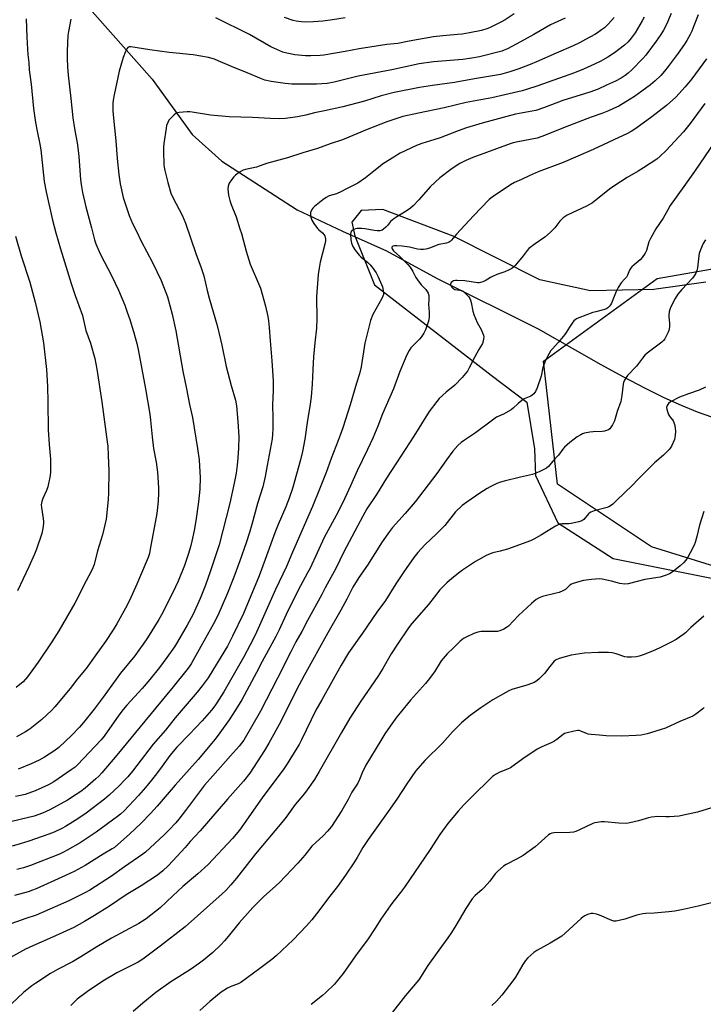
# Model space of a CAD drawing. Units: inches. Extents: x 1201769 to 1207769, y 541455 to 545456.
# Drawn here: x 1202365 to 1202685, y 542330 to 542792 of the extents above; entities that cross this region are included whole.
import ezdxf

# ---------------------------------------------------------------- set-up
doc = ezdxf.new("R2010")
doc.units = ezdxf.units.IN
doc.header["$MEASUREMENT"] = 0
for name, color, linetype in [('HYDRO-Single Line Stream', 4, 'Continuous'), ('NTRL-Farm Land', 3, 'Continuous'), ('NTRL-Trees', 3, 'Continuous'), ('Undefined', 1, 'Continuous')]:
    doc.layers.add(name, color=color, linetype=linetype)

msp = doc.modelspace()

# ---------------------------------------------------------------- linework, layer by layer
at = {"layer": 'HYDRO-Single Line Stream'}
msp.add_lwpolyline([(1202374.14, 542823.38), (1202426.71, 542763.87), (1202445.49, 542737.97), (1202459.33, 542725.41), (1202494.77, 542702.65), (1202515.94, 542692.67), (1202536.68, 542683.37), (1202560.48, 542670.48), (1202607.77, 542646.88), (1202624.84, 542637.05), (1202637.13, 542630.12), (1202647.87, 542624.26), (1202657.66, 542619.14), (1202666.78, 542614.65), (1202674.93, 542610.95), (1202682.39, 542607.91), (1202689.14, 542605.54)], dxfattribs=at)
at = {"layer": 'NTRL-Farm Land'}
msp.add_polyline3d([(1202686.47, 542668.71, 0), (1202662.04, 542665.19, 0), (1202632.41, 542664.63, 0), (1202608.65, 542669.82, 0), (1202567.92, 542690.29, 0), (1202534.94, 542702.83, 0), (1202524.77, 542702.36, 0), (1202520.36, 542696.89, 0), (1202521.74, 542690.48, 0), (1202531.09, 542667.44, 0), (1202585.82, 542625.04, 0), (1202602.53, 542612.38, 0), (1202606.08, 542590.56, 0), (1202606.53, 542578.07, 0), (1202617.04, 542555.89, 0), (1202643, 542539.06, 0), (1202689.08, 542529.86, 0)], dxfattribs=at)
at = {"layer": 'NTRL-Trees'}
msp.add_lwpolyline([(1202841.7, 542491.67), (1202814.93, 542487.66), (1202784.13, 542514.43), (1202754.01, 542521.8), (1202699.79, 542532.51), (1202660.97, 542544.55), (1202616.79, 542574.01), (1202610.25, 542631.63), (1202663.65, 542670.4), (1202740.63, 542683.78), (1202802.88, 542689.14), (1202860.44, 542714.57), (1202901.27, 542724.61), (1202913.32, 542701.86), (1202913.32, 542673.07), (1202893.24, 542620.86), (1202876.51, 542578.02), (1202861.78, 542527.82)], close=True, dxfattribs=at)
at = {"layer": 'Undefined'}
for points, elevation in [([(1202670.24, 542794.69), (1202667.98, 542789.55), (1202666.64, 542786.87), (1202665.35, 542784.82), (1202663.16, 542781.67), (1202658.32, 542775.2), (1202656.93, 542773.64), (1202651.75, 542768.27), (1202650.05, 542766.71), (1202648.64, 542765.6), (1202646.66, 542764.36), (1202644.09, 542763.03), (1202639.92, 542761.02), (1202635.92, 542759.28), (1202632.05, 542757.84), (1202619.31, 542753.86), (1202610.77, 542750.62), (1202606.72, 542749.25), (1202605.03, 542748.85), (1202598.93, 542747.79), (1202597.23, 542747.41), (1202581.57, 542743.23), (1202574.1, 542741.01), (1202570.33, 542739.67), (1202561.89, 542736.35), (1202559.38, 542735.54), (1202553.16, 542733.73), (1202550.71, 542732.76), (1202543.08, 542729.13), (1202541.53, 542728.32), (1202540.01, 542727.38), (1202535.26, 542724.29), (1202530.65, 542720.7), (1202526.85, 542717.59), (1202523.14, 542715.2), (1202517.6, 542712.25), (1202515.5, 542711.21), (1202513.14, 542710.19), (1202509.79, 542709.11), (1202508.39, 542708.41), (1202506.79, 542707.25), (1202502.93, 542704.2), (1202502.11, 542703.4), (1202501.64, 542702.7), (1202501.06, 542701.43), (1202500.92, 542700.62), (1202501.13, 542699.18), (1202501.58, 542697.77), (1202502.5, 542696.25), (1202504.28, 542693.86), (1202504.88, 542693.24), (1202506.57, 542691.85), (1202507.28, 542691.04), (1202507.65, 542690.36), (1202507.87, 542689.69), (1202508.01, 542688.88), (1202508.02, 542688), (1202507.76, 542686.57), (1202505.54, 542678.07), (1202504.99, 542675.18), (1202504.66, 542672.24), (1202503.87, 542661.78), (1202503.96, 542651.67), (1202503.83, 542647.07), (1202503.07, 542640.26), (1202502.43, 542633.61), (1202502.07, 542627.78), (1202501.77, 542620.87), (1202501.24, 542614.95), (1202500.65, 542610.31), (1202499.56, 542604.01), (1202498.27, 542595.06), (1202497.31, 542589.26), (1202496.37, 542585.37), (1202492.5, 542571.91), (1202491.01, 542567.44), (1202489.45, 542563.32), (1202485.86, 542555.11), (1202484.3, 542551.15), (1202479.79, 542538.69), (1202476.84, 542530.97), (1202469.52, 542513.35), (1202464.44, 542502.69), (1202461.98, 542497.91), (1202459.1, 542493.06), (1202452.91, 542483.19), (1202450.21, 542479.32), (1202447.87, 542476.42), (1202437.44, 542464.39), (1202432.91, 542458.59), (1202427.18, 542452.02), (1202417.48, 542439.38), (1202415.32, 542436.75), (1202413.8, 542435.06), (1202411.34, 542432.59), (1202406.56, 542428.17), (1202404.35, 542426.27), (1202395.69, 542419.58), (1202391.9, 542416.94), (1202389.4, 542415.4), (1202386.11, 542413.45), (1202384.39, 542412.53), (1202380.69, 542410.78), (1202378.26, 542409.73), (1202368.9, 542406.5), (1202364.8, 542405.22), (1202361.06, 542404.18)], 430), ([(1202682.83, 542794), (1202680.9, 542788.97), (1202679.83, 542786.4), (1202679.08, 542784.86), (1202677.52, 542782.03), (1202676.42, 542780.32), (1202673.43, 542776.06), (1202668.82, 542769.89), (1202667.01, 542767.63), (1202665.31, 542765.69), (1202662.66, 542763.08), (1202660.49, 542761.28), (1202656.47, 542758.3), (1202652.94, 542755.82), (1202648.94, 542753.23), (1202645.61, 542751.26), (1202643.19, 542750.11), (1202640.74, 542749.02), (1202637.73, 542747.83), (1202632.72, 542746.06), (1202622.51, 542742.21), (1202609.52, 542736.94), (1202607.34, 542736.3), (1202598.33, 542734.55), (1202596.14, 542734.06), (1202594.59, 542733.62), (1202577.07, 542727.14), (1202573.88, 542725.71), (1202571.03, 542724.29), (1202567.47, 542722.02), (1202561.68, 542717.62), (1202557.16, 542713.39), (1202551.74, 542707.23), (1202549.18, 542704.54), (1202547.83, 542703.44), (1202545.94, 542702.06), (1202541.42, 542699.41), (1202540.01, 542698.43), (1202538.53, 542697.12), (1202537.06, 542695.24), (1202536.29, 542694.41), (1202535.24, 542693.51), (1202534.55, 542693.09), (1202533.47, 542692.77), (1202532.33, 542692.72), (1202530.88, 542692.91), (1202528.4, 542693.44), (1202526.43, 542693.74), (1202524.97, 542693.81), (1202522.9, 542693.79), (1202522.03, 542693.7), (1202521.25, 542693.46), (1202520.59, 542693.03), (1202520.08, 542692.47), (1202519.87, 542692), (1202519.75, 542691.16), (1202519.87, 542688.47), (1202520.21, 542687.05), (1202520.88, 542685.44), (1202521.95, 542683.76), (1202523.86, 542681.28), (1202524.66, 542680.51), (1202527.94, 542677.86), (1202528.99, 542676.89), (1202529.92, 542675.73), (1202531.8, 542673.01), (1202532.76, 542671.16), (1202534.74, 542666.47), (1202535.09, 542664.79), (1202535.19, 542663.66), (1202535.16, 542662.83), (1202534.98, 542662.11), (1202534.49, 542661.03), (1202531.68, 542656.07), (1202530.29, 542653.45), (1202529.18, 542650.67), (1202526.53, 542640.16), (1202524.8, 542629.05), (1202524.01, 542625.71), (1202522.59, 542621.27), (1202519.52, 542611.11), (1202516.08, 542600.41), (1202514.87, 542596.89), (1202513.99, 542594.45), (1202510.61, 542586.06), (1202508.28, 542579.45), (1202505.23, 542571.62), (1202501.91, 542563.49), (1202492.56, 542542), (1202489.73, 542535.33), (1202484.57, 542524.54), (1202477.71, 542509.04), (1202474.98, 542503.1), (1202472.7, 542498.57), (1202469.68, 542493.05), (1202460.34, 542476.61), (1202457.11, 542471.39), (1202456.13, 542469.98), (1202454.56, 542467.96), (1202450.13, 542462.93), (1202444.19, 542456.64), (1202438.26, 542450.56), (1202435.02, 542446.71), (1202431.45, 542441.69), (1202429.18, 542438.65), (1202426.47, 542435.17), (1202423.56, 542431.64), (1202420.35, 542427.98), (1202413.5, 542420.77), (1202411.82, 542419.22), (1202410.49, 542418.12), (1202400.46, 542410.79), (1202392.88, 542405.75), (1202386.85, 542402.25), (1202385.04, 542401.3), (1202383.21, 542400.45), (1202369.64, 542395.07), (1202366.31, 542393.99), (1202363.17, 542393.24)], 428), ([(1202596.56, 542794.55), (1202592.28, 542791.78), (1202590.24, 542790.58), (1202585.58, 542788.24), (1202584.24, 542787.72), (1202581.21, 542786.8), (1202575.57, 542785.63), (1202572.21, 542785.07), (1202569.94, 542784.81), (1202563.11, 542784.24), (1202558.7, 542783.71), (1202547.34, 542781.75), (1202541.95, 542780.68), (1202536.73, 542780.1), (1202523.77, 542778.05), (1202517.28, 542776.95), (1202507.3, 542775.13), (1202505.54, 542774.96), (1202501.1, 542774.78), (1202498.71, 542774.88), (1202493.63, 542775.29), (1202489.93, 542776.05), (1202487.99, 542776.62), (1202482.4, 542779.06), (1202472.31, 542784.79), (1202456.64, 542792.59)], 438), ([(1202657.57, 542793.03), (1202656.62, 542791.29), (1202653.26, 542785.69), (1202651.49, 542783.11), (1202649.97, 542781.43), (1202648.24, 542779.89), (1202643.61, 542776.22), (1202640.53, 542774.17), (1202636.85, 542772.19), (1202634.19, 542770.89), (1202629.14, 542768.58), (1202624.91, 542766.91), (1202607.64, 542760.83), (1202602.37, 542759.1), (1202600.24, 542758.49), (1202586.13, 542755.07), (1202573.94, 542752.89), (1202563.63, 542750.5), (1202551.59, 542748.03), (1202544.25, 542746.32), (1202540.52, 542745.21), (1202536.75, 542743.9), (1202527.5, 542740.29), (1202515.99, 542735.4), (1202510.24, 542733.63), (1202504.25, 542731.36), (1202497.32, 542729.28), (1202490.13, 542726.97), (1202480.27, 542724.31), (1202475.66, 542722.66), (1202470.57, 542721.56), (1202469.47, 542721.23), (1202467.68, 542720.23), (1202465.76, 542718.87), (1202464.98, 542718.05), (1202463.9, 542716.72), (1202462.78, 542715.09), (1202462.33, 542713.77), (1202462.16, 542712.37), (1202462.54, 542709.53), (1202463.07, 542707), (1202463.71, 542705.11), (1202466.04, 542699.34), (1202467.87, 542693.77), (1202468.55, 542691.52), (1202470.76, 542683.3), (1202472.65, 542677.14), (1202476.64, 542668.02), (1202477.49, 542665.82), (1202479.84, 542657.43), (1202480.95, 542652.63), (1202481.27, 542650.62), (1202481.6, 542647.47), (1202482.03, 542641.18), (1202482.83, 542631.85), (1202483.41, 542622.39), (1202483.45, 542617.98), (1202483.16, 542610.93), (1202483.35, 542605.01), (1202483.36, 542600), (1202483.19, 542597.2), (1202482.93, 542595.22), (1202480.73, 542582.64), (1202479.67, 542577.5), (1202478.59, 542572.75), (1202476.07, 542564.89), (1202473.43, 542555.08), (1202472.33, 542551.27), (1202470.75, 542546.4), (1202467.85, 542537.94), (1202465.03, 542530.31), (1202461.98, 542522.78), (1202457.46, 542512.38), (1202455.45, 542508.38), (1202444.93, 542489.72), (1202444.01, 542488.23), (1202443.04, 542486.87), (1202436.61, 542478.83), (1202423.28, 542462.81), (1202410.17, 542446.79), (1202403.04, 542438.54), (1202401.65, 542437.06), (1202400.35, 542435.82), (1202395.22, 542431.33), (1202393.22, 542429.76), (1202391.08, 542428.34), (1202386.91, 542425.79), (1202378.66, 542421.15), (1202375.31, 542419.6), (1202371.32, 542418.26), (1202368.13, 542417.45), (1202360.84, 542415.81)], 432), ([(1202643.5, 542792.87), (1202640.77, 542789.84), (1202638.86, 542788.05), (1202637.51, 542786.98), (1202635.63, 542785.66), (1202634.39, 542784.9), (1202630.07, 542782.44), (1202627.11, 542780.89), (1202624.2, 542779.54), (1202616.18, 542776.17), (1202607, 542772), (1202603.99, 542770.76), (1202598.66, 542768.8), (1202594.52, 542767.38), (1202592.32, 542766.69), (1202590.11, 542766.12), (1202587.28, 542765.56), (1202577.88, 542764), (1202568.54, 542762.26), (1202558.29, 542760.9), (1202552.08, 542759.93), (1202540.26, 542757.63), (1202534.14, 542756.1), (1202526.39, 542753.62), (1202516.18, 542750.95), (1202507.53, 542749), (1202502.9, 542748.11), (1202498.87, 542747), (1202494.89, 542746.22), (1202489.27, 542745.51), (1202486.27, 542745.33), (1202482.14, 542745.45), (1202473.78, 542745.93), (1202462.86, 542746.18), (1202454.01, 542747), (1202445.52, 542748.43), (1202444.34, 542748.54), (1202443.17, 542748.52), (1202439.37, 542748.29), (1202438.54, 542748.12), (1202438.04, 542747.91), (1202436.94, 542747.07), (1202435.31, 542745.48), (1202434.59, 542744.62), (1202434.07, 542743.65), (1202433.48, 542742.09), (1202433.22, 542740.97), (1202432.14, 542733.7), (1202431.95, 542731.95), (1202431.96, 542730.15), (1202432.23, 542723.86), (1202432.34, 542722.69), (1202432.62, 542721.04), (1202434.05, 542715.45), (1202435.51, 542710.41), (1202436.5, 542708.08), (1202440.71, 542700.1), (1202442.35, 542696.36), (1202447.23, 542682.13), (1202449.73, 542675.38), (1202450.87, 542671.7), (1202452.5, 542664.83), (1202453.46, 542661.14), (1202457.15, 542648.34), (1202458.82, 542641.78), (1202459.4, 542639.2), (1202461.44, 542629.07), (1202463.74, 542620.25), (1202465.82, 542613.28), (1202466.32, 542610.75), (1202466.89, 542603.32), (1202467.32, 542596.21), (1202467.21, 542590.8), (1202466.93, 542586.34), (1202466.6, 542582.91), (1202466.05, 542579.07), (1202465.2, 542574.41), (1202463.16, 542565.08), (1202458.09, 542545.53), (1202454.15, 542533.29), (1202451.77, 542526.54), (1202449.23, 542520.27), (1202445.88, 542513.03), (1202443.13, 542507.81), (1202438.64, 542499.98), (1202437.16, 542497.7), (1202433.63, 542492.63), (1202430.19, 542488), (1202425.62, 542482.31), (1202421.97, 542478.09), (1202414.79, 542470.28), (1202413.13, 542468.34), (1202411.06, 542465.54), (1202404.21, 542455.78), (1202402.81, 542453.99), (1202391.71, 542442.38), (1202390.54, 542441.27), (1202388.77, 542439.92), (1202380.61, 542434.42), (1202378.08, 542432.93), (1202371.76, 542430.16), (1202367.1, 542428.47), (1202364.91, 542427.88), (1202362.65, 542427.4)], 434), ([(1202367.63, 542792.15), (1202367.91, 542783.59), (1202368.22, 542778.04), (1202368.4, 542775.42), (1202368.83, 542771.73), (1202369.08, 542768.35), (1202370, 542761.49), (1202371.03, 542750.2), (1202371.95, 542743.58), (1202372.71, 542739.53), (1202373.98, 542733.47), (1202374.44, 542730.78), (1202376.03, 542715.95), (1202376.95, 542711.1), (1202379.98, 542697.73), (1202381.48, 542691.79), (1202383.69, 542684.27), (1202388.66, 542668.08), (1202390.57, 542662.44), (1202394.04, 542653.03), (1202395.66, 542646.09), (1202397.75, 542640.01), (1202399.78, 542632.96), (1202400.76, 542627.84), (1202403.1, 542612.53), (1202405.63, 542593.75), (1202405.84, 542591.73), (1202406.12, 542587.42), (1202406.42, 542580.15), (1202406.28, 542569.82), (1202406.04, 542566.7), (1202405.1, 542557.6), (1202403.39, 542550.18), (1202401.1, 542542.61), (1202399.43, 542536.34), (1202398.87, 542534.7), (1202398.27, 542533.38), (1202395.78, 542528.67), (1202390.49, 542518.22), (1202382.94, 542505.14), (1202379.68, 542500.03), (1202373.26, 542490.53), (1202368.27, 542483.62), (1202366.12, 542481.24), (1202362.96, 542478.53)], 440), ([(1202388.57, 542791.99), (1202387.43, 542786.32), (1202387.16, 542784.35), (1202386.84, 542777.07), (1202386.88, 542773.63), (1202387.04, 542769.61), (1202387.35, 542765.83), (1202388.56, 542754.9), (1202389.47, 542745.69), (1202390.21, 542740.83), (1202391.62, 542733.05), (1202392.25, 542727.56), (1202393.12, 542716.89), (1202393.41, 542714.53), (1202394.01, 542710.76), (1202395.52, 542703.98), (1202398.27, 542694.12), (1202399.63, 542688.56), (1202400.21, 542686.71), (1202402.33, 542681.91), (1202407.79, 542671.52), (1202410.84, 542664.91), (1202413.84, 542657.85), (1202415.05, 542654.6), (1202416.18, 542651.2), (1202417.91, 542645.63), (1202419.45, 542639.99), (1202420.07, 542637.1), (1202423.61, 542618.64), (1202425.57, 542606.74), (1202425.96, 542603.91), (1202426.73, 542596.15), (1202427.4, 542590.62), (1202428.54, 542584.21), (1202429.26, 542579.59), (1202429.61, 542572.28), (1202429.64, 542569.96), (1202429.45, 542565.96), (1202428.83, 542560.21), (1202425.84, 542543.44), (1202425.43, 542541.46), (1202424.86, 542539.62), (1202423.96, 542537.4), (1202419.53, 542527.05), (1202416.11, 542519.39), (1202414.25, 542515.84), (1202410.09, 542508.49), (1202408.41, 542505.7), (1202404.81, 542500.24), (1202399.92, 542493.5), (1202395.75, 542487.56), (1202391.73, 542482.64), (1202388.24, 542478.17), (1202381.06, 542469.47), (1202379.49, 542467.85), (1202375, 542463.57), (1202369.54, 542459.21), (1202368.61, 542458.53), (1202367.36, 542457.77), (1202363.03, 542455.38)], 438), ([(1202620.39, 542792.58), (1202613.57, 542789.33), (1202605.8, 542784.79), (1202599.51, 542781.38), (1202593.45, 542778.2), (1202591.86, 542777.47), (1202590.68, 542777.04), (1202580.34, 542774.4), (1202576.68, 542773.67), (1202572.43, 542773.14), (1202558.77, 542772.04), (1202551.89, 542771.07), (1202539.22, 542768.28), (1202523.32, 542765.32), (1202512.08, 542762.5), (1202508.86, 542761.92), (1202503.8, 542761.6), (1202492.24, 542761.59), (1202489.11, 542761.81), (1202482.47, 542762.73), (1202479.59, 542763.44), (1202477.94, 542763.99), (1202471.33, 542766.87), (1202463.93, 542769.85), (1202457.61, 542772.57), (1202455.94, 542773.2), (1202453.07, 542774.04), (1202446.01, 542775.28), (1202444.07, 542775.52), (1202439.76, 542775.89), (1202434.72, 542776.47), (1202425.64, 542777.7), (1202416.74, 542779.11), (1202415.95, 542779.07), (1202415.31, 542778.77), (1202414.8, 542778.15), (1202414.14, 542776.85), (1202413.03, 542774.09), (1202411.21, 542767.63), (1202408.84, 542756.58), (1202408.39, 542754.09), (1202408.26, 542752.68), (1202408.3, 542749.23), (1202408.42, 542747.18), (1202409.63, 542734.96), (1202410.26, 542726.66), (1202411.05, 542719.17), (1202411.62, 542714.82), (1202413.09, 542708.43), (1202415.91, 542700.02), (1202417.55, 542696.19), (1202419.13, 542692.87), (1202421.6, 542687.93), (1202426.92, 542677.9), (1202430.92, 542669.48), (1202433.85, 542661.89), (1202436.12, 542653.74), (1202437.87, 542645.92), (1202441.16, 542626.92), (1202442.75, 542618.64), (1202444.22, 542611.35), (1202445.62, 542605.17), (1202448.05, 542590.62), (1202448.72, 542585.4), (1202448.93, 542582.45), (1202449.18, 542577.1), (1202449.02, 542571.66), (1202448.5, 542565.72), (1202447.22, 542556.74), (1202446.37, 542552.18), (1202445.27, 542547.17), (1202444.66, 542544.61), (1202443.67, 542540.97), (1202441.87, 542535.79), (1202438.9, 542528.4), (1202437.67, 542525.75), (1202431.74, 542513.82), (1202429.91, 542510.53), (1202424.48, 542501.94), (1202422.51, 542498.93), (1202420.48, 542496.08), (1202418.54, 542493.52), (1202411.83, 542485.26), (1202407.79, 542479.73), (1202403.76, 542474.05), (1202399.46, 542468.43), (1202394.48, 542462.24), (1202392.56, 542460.02), (1202388.96, 542456.17), (1202382.85, 542450.49), (1202380.5, 542448.71), (1202376.21, 542445.96), (1202373.65, 542444.57), (1202369.88, 542442.8), (1202363.82, 542440.25)], 436), ([(1202517.18, 542792.73), (1202511.38, 542791.78), (1202506.83, 542791.15), (1202502.32, 542790.83), (1202498.53, 542790.7), (1202496.82, 542790.78), (1202494.3, 542791.08), (1202492.92, 542791.37), (1202488.77, 542792.89)], 440), ([(1202686.78, 542773.39), (1202679.89, 542764.13), (1202676.77, 542760.3), (1202672.31, 542755.44), (1202668.07, 542751.61), (1202661.11, 542746.22), (1202653.62, 542740.79), (1202651.37, 542739.34), (1202649.35, 542738.32), (1202643.62, 542735.66), (1202638, 542732.88), (1202632.2, 542730.29), (1202619.52, 542724.85), (1202607.81, 542720.48), (1202603.51, 542718.54), (1202599.97, 542716.83), (1202596.62, 542715.4), (1202594.84, 542714.38), (1202586.29, 542708.62), (1202584.74, 542707.39), (1202577.51, 542699.8), (1202569.54, 542691.13), (1202567.13, 542688.32), (1202566.52, 542687.73), (1202566.09, 542687.43), (1202565.64, 542687.22), (1202564.8, 542686.99), (1202561.27, 542686.37), (1202556.83, 542684.69), (1202555.14, 542684.19), (1202554.02, 542684), (1202552.62, 542684.03), (1202551.23, 542684.18), (1202547.51, 542685.09), (1202543.96, 542685.51), (1202541.46, 542685.68), (1202540.36, 542685.67), (1202539.65, 542685.5), (1202539.19, 542685.14), (1202539.13, 542684.77), (1202539.25, 542684.33), (1202539.85, 542683.44), (1202542.84, 542680.69), (1202546.64, 542676.92), (1202547.71, 542675.75), (1202549, 542673.77), (1202550.47, 542670.92), (1202551.21, 542669.71), (1202552.88, 542667.47), (1202555.04, 542665.19), (1202555.71, 542664.28), (1202556.12, 542663.55), (1202556.43, 542662.46), (1202556.57, 542661.32), (1202556.55, 542660.46), (1202556.31, 542658.36), (1202556.67, 542654.62), (1202556.6, 542652.56), (1202556.47, 542651.1), (1202556.26, 542649.96), (1202554.91, 542646.37), (1202554.12, 542644.81), (1202552.84, 542642.86), (1202552.12, 542642), (1202549.73, 542639.59), (1202548.13, 542637.82), (1202547.33, 542636.63), (1202546.23, 542634.61), (1202542.82, 542626.72), (1202540, 542618.67), (1202534.71, 542607.01), (1202532.6, 542601.22), (1202530.22, 542595.45), (1202527.75, 542590.14), (1202522.87, 542580.16), (1202519.82, 542573.2), (1202517.14, 542567.33), (1202513.97, 542561.02), (1202507.47, 542548.87), (1202500.85, 542534.6), (1202499.64, 542532.3), (1202497.37, 542528.36), (1202495.24, 542524.25), (1202489.56, 542512.75), (1202486.29, 542505.67), (1202484.7, 542502.47), (1202478.32, 542490.83), (1202475.62, 542485.57), (1202468.75, 542472.78), (1202465.99, 542468.35), (1202462.78, 542463.43), (1202458.51, 542457.37), (1202456.19, 542454.3), (1202448.29, 542444.88), (1202437.45, 542432.75), (1202429.09, 542422.98), (1202425.88, 542419.42), (1202421.62, 542415), (1202416.11, 542409.84), (1202410.63, 542404.93), (1202409.05, 542403.59), (1202407.94, 542402.85), (1202403.69, 542400.43), (1202395.25, 542395.18), (1202390.14, 542392.35), (1202385.99, 542390.39), (1202372.36, 542384.24), (1202370.55, 542383.48), (1202368.54, 542382.77), (1202362.08, 542380.99)], 426), ([(1202685.95, 542752.46), (1202679.11, 542743.13), (1202675.97, 542739.17), (1202667.75, 542730.33), (1202665, 542727.73), (1202663.4, 542726.44), (1202657.24, 542722.27), (1202654.77, 542720.76), (1202649.5, 542717.73), (1202643.28, 542713.79), (1202641.26, 542712.25), (1202634.92, 542707.13), (1202633.23, 542705.95), (1202630.44, 542704.3), (1202621.45, 542700.04), (1202620.48, 542699.51), (1202619.58, 542698.88), (1202617.92, 542697.37), (1202615.56, 542694.21), (1202614.43, 542692.9), (1202613.6, 542692.07), (1202610.85, 542689.8), (1202606.32, 542686.7), (1202603.47, 542684.41), (1202602.7, 542683.56), (1202600.72, 542681.03), (1202596.95, 542676.53), (1202596.16, 542675.68), (1202595.49, 542675.14), (1202594.22, 542674.46), (1202592.08, 542673.5), (1202588.45, 542672.24), (1202586.39, 542671.41), (1202585.4, 542670.88), (1202582.97, 542669.28), (1202581.88, 542668.81), (1202580.75, 542668.47), (1202580.18, 542668.38), (1202579.3, 542668.4), (1202573.42, 542669.33), (1202569.83, 542669.5), (1202568.94, 542669.47), (1202568.09, 542669.31), (1202567.6, 542669.07), (1202567.04, 542668.51), (1202566.71, 542667.83), (1202566.7, 542667.38), (1202567.12, 542666.53), (1202567.81, 542665.81), (1202568.72, 542665.28), (1202571.06, 542665), (1202571.83, 542664.76), (1202572.55, 542664.41), (1202573.45, 542663.69), (1202574.49, 542662.66), (1202575.26, 542661.79), (1202575.73, 542661.07), (1202576.06, 542660.27), (1202576.39, 542659.16), (1202577.07, 542655.16), (1202577.54, 542653.51), (1202579.1, 542649.83), (1202581.02, 542646.52), (1202581.73, 542644.97), (1202582.12, 542643.91), (1202582.26, 542643.1), (1202582.2, 542642.04), (1202582, 542640.98), (1202581.62, 542639.97), (1202579.9, 542637.06), (1202578.04, 542633.63), (1202575.49, 542628.53), (1202574.58, 542627.02), (1202573.74, 542625.81), (1202572.16, 542624.02), (1202568.67, 542620.32), (1202564.64, 542617.06), (1202561.34, 542614.13), (1202560.2, 542612.76), (1202556.67, 542607.96), (1202549.4, 542596.42), (1202541.38, 542583.92), (1202536.57, 542576.73), (1202531.98, 542569.17), (1202527.44, 542562.35), (1202525.5, 542558.93), (1202516.55, 542542.25), (1202512.83, 542534.46), (1202510.56, 542530.24), (1202507.82, 542525.41), (1202506.33, 542522.16), (1202499.59, 542510.01), (1202496.89, 542504.89), (1202494.12, 542499.97), (1202491.69, 542495.39), (1202485.53, 542482.98), (1202477.5, 542467.5), (1202469.71, 542453.96), (1202468.69, 542452.51), (1202467.57, 542451.12), (1202463.48, 542446.61), (1202455.24, 542437.14), (1202451.28, 542432.72), (1202442.41, 542420.85), (1202439.26, 542416.86), (1202437.75, 542415.14), (1202434.56, 542411.72), (1202432.28, 542409.47), (1202423.59, 542401.35), (1202422.29, 542400.36), (1202413.78, 542394.41), (1202407.59, 542390.16), (1202397.5, 542383.57), (1202395.16, 542382.24), (1202387.64, 542378.59), (1202372.28, 542371.89), (1202367.45, 542370.31), (1202358.27, 542366.95)], 424), ([(1202693.19, 542738.32), (1202681.11, 542720.59), (1202676.19, 542713.55), (1202669.79, 542704.72), (1202668.56, 542702.68), (1202666.39, 542698.77), (1202662.99, 542693.69), (1202660.44, 542689.17), (1202659.72, 542687.61), (1202658.59, 542683.55), (1202657.94, 542682.27), (1202656.63, 542680.27), (1202655.7, 542679.11), (1202652.8, 542676.87), (1202651.77, 542675.9), (1202651.06, 542675.05), (1202650.67, 542674.32), (1202649.7, 542671.99), (1202649.19, 542671.11), (1202648.53, 542670.27), (1202646.74, 542668.38), (1202645.31, 542666.14), (1202644.4, 542664.27), (1202642.14, 542658.81), (1202641.75, 542658.08), (1202641.27, 542657.4), (1202640.52, 542656.61), (1202639.57, 542656.1), (1202634.78, 542654.83), (1202633.44, 542654.4), (1202626.85, 542651.98), (1202625.8, 542651.5), (1202625.13, 542651.05), (1202624.53, 542650.48), (1202623.8, 542649.54), (1202622.46, 542647.56), (1202620.96, 542645.13), (1202620.3, 542644.22), (1202617.21, 542640.45), (1202614.52, 542637.47), (1202613.8, 542636.57), (1202612.12, 542633.79), (1202611.26, 542631.94), (1202610.06, 542628.68), (1202609.14, 542624.66), (1202607.25, 542619.07), (1202606.56, 542617.46), (1202605.75, 542616.38), (1202604.98, 542615.62), (1202604.33, 542615.16), (1202601.3, 542613.91), (1202600.12, 542613.21), (1202598.35, 542611.81), (1202596.07, 542609.6), (1202595.14, 542608.89), (1202591.51, 542606.86), (1202588.31, 542605.32), (1202586.31, 542604.02), (1202578.46, 542598.04), (1202573.25, 542594.64), (1202571.7, 542593.55), (1202570.15, 542592.15), (1202567.76, 542589.42), (1202564.74, 542585.35), (1202560.24, 542579.01), (1202550.14, 542565.64), (1202545.44, 542560.22), (1202539.49, 542553.64), (1202538.02, 542551.82), (1202534.61, 542546.93), (1202527.67, 542536), (1202523.67, 542530.19), (1202520.92, 542525.69), (1202517.97, 542520.02), (1202515.19, 542514.91), (1202509.14, 542504.26), (1202498.06, 542484.26), (1202494.45, 542477.42), (1202487.03, 542462.59), (1202481.48, 542452.43), (1202479.45, 542449.11), (1202472.46, 542438.42), (1202469.59, 542434.65), (1202462.05, 542426.28), (1202449.27, 542411.3), (1202444.52, 542406.33), (1202442.15, 542403.53), (1202438.42, 542399.44), (1202434.2, 542394.99), (1202431.78, 542392.63), (1202429.15, 542390.53), (1202421.62, 542385.58), (1202414.5, 542381.33), (1202406.74, 542376.05), (1202399.71, 542371.6), (1202394.95, 542368.77), (1202389.9, 542366.09), (1202384.76, 542363.62), (1202380.01, 542361.42), (1202370.67, 542357.45), (1202367.29, 542355.9), (1202358.89, 542351.19)], 422), ([(1202686.35, 542688.5), (1202685.24, 542686.75), (1202683.92, 542683.8), (1202683.34, 542682.15), (1202683.14, 542680.99), (1202682.76, 542676.87), (1202682.56, 542675.47), (1202682.18, 542674.15), (1202681.55, 542672.6), (1202680.99, 542671.65), (1202680.14, 542670.54), (1202675.23, 542665.26), (1202673.35, 542662.99), (1202672.14, 542661.04), (1202670.11, 542657.2), (1202669.52, 542655.95), (1202669.22, 542654.83), (1202669.05, 542653.36), (1202669.07, 542652.5), (1202669.36, 542649.39), (1202669.36, 542647.96), (1202669.26, 542646.83), (1202669.04, 542646.01), (1202668.72, 542645.2), (1202667.18, 542642.07), (1202666.66, 542641.38), (1202665.8, 542640.6), (1202659, 542635.36), (1202657.89, 542634.4), (1202656.75, 542633.05), (1202653.95, 542629.27), (1202649.73, 542624.9), (1202648.31, 542622.67), (1202647.83, 542621.61), (1202647.63, 542620.78), (1202647.02, 542615.57), (1202646.5, 542612.67), (1202644.88, 542607.97), (1202643.58, 542603.69), (1202642.69, 542601.81), (1202641.76, 542600.3), (1202641.38, 542599.89), (1202640.72, 542599.45), (1202638.93, 542598.79), (1202637.77, 542598.63), (1202633.58, 542598.49), (1202632.1, 542598.34), (1202629.49, 542597.84), (1202628.66, 542597.55), (1202627.87, 542597.15), (1202626.07, 542596.08), (1202624.65, 542595.07), (1202622.61, 542593.44), (1202620.17, 542591.28), (1202619.39, 542590.4), (1202617.35, 542587.58), (1202614.61, 542584.75), (1202612.67, 542582.17), (1202611.74, 542581.44), (1202608.24, 542579.69), (1202605.16, 542578.42), (1202599.55, 542577.31), (1202591.77, 542575.42), (1202590.05, 542574.95), (1202588.44, 542574.28), (1202585.3, 542572.72), (1202583.81, 542571.86), (1202580.44, 542569.72), (1202574.31, 542565.56), (1202572.19, 542563.98), (1202569.04, 542561.02), (1202564, 542554.61), (1202560.05, 542550.63), (1202554.7, 542545.52), (1202551.38, 542541.95), (1202549.46, 542539.56), (1202544.76, 542532.85), (1202541.02, 542527.14), (1202536.11, 542519.37), (1202532.11, 542513.87), (1202525.37, 542504.03), (1202518.78, 542494.84), (1202515.4, 542489.12), (1202506.29, 542472.81), (1202503.52, 542468.03), (1202496.75, 542454.12), (1202495.6, 542451.93), (1202494.55, 542450.16), (1202490.03, 542442.85), (1202488.44, 542440.48), (1202478.37, 542426.89), (1202467.62, 542411.65), (1202464.37, 542407.77), (1202452.95, 542395.59), (1202448.11, 542391.26), (1202441.06, 542385.2), (1202436.47, 542380.84), (1202430.41, 542375.24), (1202423.84, 542370.05), (1202420.51, 542367.88), (1202407.66, 542361.02), (1202400.76, 542356.96), (1202393.24, 542352.24), (1202389.26, 542349.86), (1202382.28, 542346.26), (1202378.98, 542344.41), (1202372.1, 542340), (1202370.18, 542338.67), (1202366.3, 542335.53), (1202360.78, 542330.16)], 420), ([(1202362.64, 542690.3), (1202365.3, 542681), (1202369.26, 542668.73), (1202371.84, 542659.34), (1202374, 542650.02), (1202375.69, 542640.19), (1202377.11, 542627.75), (1202377.6, 542619.73), (1202377.83, 542612.63), (1202377.97, 542599.38), (1202378.39, 542592.56), (1202379, 542585.73), (1202379.06, 542579.79), (1202378.86, 542578.06), (1202377.72, 542572.65), (1202377.12, 542571.06), (1202375.39, 542567.17), (1202374.95, 542565.89), (1202374.76, 542565.11), (1202374.7, 542564.23), (1202374.77, 542563.05), (1202375.63, 542557.86), (1202375.77, 542556.42), (1202375.73, 542555.53), (1202375.41, 542553.16), (1202374.95, 542550.89), (1202372.39, 542543.53), (1202371.45, 542541.05), (1202368.77, 542535.17), (1202363.47, 542523.96)], 442), ([(1202686.28, 542619.38), (1202683.38, 542618.05), (1202678.25, 542616.38), (1202674.09, 542614.73), (1202669.84, 542612.54), (1202668.98, 542611.8), (1202668.36, 542610.9), (1202668.15, 542610.41), (1202668.07, 542609.9), (1202668.18, 542609.09), (1202668.5, 542607.99), (1202668.98, 542606.62), (1202669.34, 542605.85), (1202669.81, 542605.21), (1202670.89, 542604.05), (1202671.31, 542603.34), (1202671.85, 542601.4), (1202672.27, 542598.82), (1202672.13, 542596.85), (1202671.72, 542594.92), (1202670.31, 542591.8), (1202669.74, 542590.83), (1202669.21, 542590.18), (1202666.59, 542587.6), (1202662.32, 542584), (1202654.7, 542576.31), (1202651.82, 542573.26), (1202648.53, 542570), (1202644.36, 542566.07), (1202642.82, 542564.52), (1202641.73, 542563.72), (1202641.01, 542563.34), (1202640.19, 542563.04), (1202634.03, 542561.38), (1202632.48, 542560.8), (1202631.79, 542560.36), (1202631.39, 542559.99), (1202629.19, 542557.35), (1202628.76, 542557), (1202628.27, 542556.75), (1202626.92, 542556.33), (1202623.26, 542555.5), (1202622.13, 542555.38), (1202619, 542555.32), (1202617.92, 542555.16), (1202617.15, 542554.94), (1202615.87, 542554.29), (1202611.92, 542551.71), (1202609.41, 542550.2), (1202605.78, 542548.23), (1202604.18, 542547.45), (1202593.45, 542543.54), (1202590.04, 542542.55), (1202586.57, 542541.75), (1202583.74, 542540.7), (1202578.33, 542537.72), (1202573.74, 542534.61), (1202571.85, 542533.24), (1202567.23, 542529.64), (1202565.01, 542527.73), (1202561.69, 542524.41), (1202556.39, 542517.52), (1202548.54, 542508.65), (1202547.03, 542506.61), (1202541.54, 542498.52), (1202538.89, 542494.31), (1202534.98, 542487.48), (1202532.64, 542483.75), (1202524.67, 542472.2), (1202519.44, 542464.15), (1202515.47, 542457.43), (1202505.13, 542439.16), (1202502.84, 542435.49), (1202498.64, 542429.55), (1202497.42, 542427.92), (1202493.86, 542423.71), (1202489.13, 542417.2), (1202484.32, 542411.39), (1202475.2, 542400.62), (1202466.24, 542389.23), (1202463.6, 542386), (1202461.2, 542383.42), (1202459.53, 542381.76), (1202442.18, 542366.42), (1202430.45, 542357.34), (1202422.4, 542351.24), (1202420.08, 542349.7), (1202410.16, 542344.75), (1202403.59, 542340.91), (1202396.37, 542336.08), (1202391.57, 542332.37), (1202388.58, 542329.51)], 418), ([(1202685.53, 542561.13), (1202683.51, 542554.75), (1202682.24, 542549.42), (1202681.44, 542546.63), (1202680.96, 542545.28), (1202679.17, 542541.7), (1202678.07, 542539.7), (1202677.12, 542538.29), (1202675.98, 542537), (1202674.49, 542535.6), (1202671.19, 542533.07), (1202669.35, 542531.89), (1202667.86, 542531.23), (1202665.09, 542530.33), (1202657.83, 542529.25), (1202654.21, 542528.38), (1202650.04, 542527.26), (1202648.41, 542527.12), (1202646.05, 542527.34), (1202644.95, 542527.61), (1202642.26, 542528.43), (1202640.02, 542528.98), (1202637.77, 542529.46), (1202636.62, 542529.55), (1202632.76, 542529.28), (1202629.03, 542528.74), (1202627.32, 542528.34), (1202624.23, 542527.36), (1202623.42, 542527.05), (1202622.66, 542526.65), (1202620.56, 542524.58), (1202619.32, 542523.87), (1202617.66, 542523.21), (1202616.24, 542522.76), (1202609.88, 542521.31), (1202608.29, 542520.66), (1202606.8, 542519.84), (1202604.62, 542518.02), (1202598.59, 542512.38), (1202593.84, 542507.4), (1202592.96, 542506.69), (1202591.71, 542505.98), (1202589.88, 542505.14), (1202588.77, 542504.88), (1202587.04, 542504.8), (1202581.13, 542504.81), (1202580.24, 542504.73), (1202579.43, 542504.55), (1202577.55, 542503.89), (1202574.34, 542502.41), (1202572.84, 542501.52), (1202571.22, 542500.33), (1202568.08, 542497.15), (1202565.11, 542494.32), (1202563.17, 542492.21), (1202562.31, 542491.02), (1202559.14, 542485.97), (1202556.19, 542482.07), (1202554.92, 542480.52), (1202547.96, 542472.58), (1202543.03, 542466.72), (1202541.56, 542464.86), (1202538.35, 542460.53), (1202535.85, 542456.85), (1202533.91, 542453.79), (1202527.02, 542442.11), (1202525.21, 542438.59), (1202523.94, 542435.46), (1202523.13, 542433.71), (1202520.43, 542429.53), (1202518.64, 542426.07), (1202515.73, 542420.85), (1202510.79, 542413.47), (1202508.96, 542411.15), (1202506.96, 542408.97), (1202501.63, 542404.11), (1202498.31, 542399.93), (1202495.07, 542396.2), (1202486.38, 542387.18), (1202483.19, 542384.11), (1202479.13, 542380.56), (1202473.92, 542375.46), (1202467.46, 542368.2), (1202462.29, 542361.78), (1202460.63, 542359.85), (1202458.85, 542357.91), (1202455.12, 542354.25), (1202450.85, 542350.67), (1202448.98, 542349.26), (1202444.62, 542346.28), (1202435.51, 542340.62), (1202428.47, 542335.49), (1202422.4, 542330.53), (1202417.78, 542326.58)], 416), ([(1202685.45, 542512.09), (1202679.47, 542506.78), (1202676.85, 542504.2), (1202675.69, 542503.32), (1202672.55, 542501.16), (1202669.94, 542499.67), (1202664.84, 542497.22), (1202661.43, 542495.7), (1202657.03, 542493.96), (1202655.11, 542493.31), (1202653.98, 542493.04), (1202651.6, 542492.84), (1202649.52, 542492.82), (1202648.41, 542493.03), (1202644.36, 542494.36), (1202642.44, 542494.84), (1202640.72, 542494.95), (1202636.11, 542494.98), (1202629.38, 542494.63), (1202627.34, 542494.42), (1202623.28, 542493.73), (1202617.59, 542492.26), (1202616.17, 542491.57), (1202615.32, 542490.89), (1202613.3, 542488.46), (1202610.69, 542485.08), (1202608.45, 542482.8), (1202607.13, 542481.69), (1202605.94, 542481), (1202604.66, 542480.43), (1202602.48, 542479.72), (1202595.41, 542477.64), (1202594.1, 542477.1), (1202592.58, 542476.32), (1202586.5, 542472.73), (1202580.82, 542469.06), (1202575.91, 542465.41), (1202571.82, 542461.96), (1202567.61, 542457.74), (1202562.88, 542452.41), (1202554.68, 542444.43), (1202550.28, 542439.28), (1202546.16, 542433.45), (1202541.42, 542426.25), (1202537.42, 542420.41), (1202528.09, 542407.34), (1202525.59, 542403.54), (1202522.89, 542398.79), (1202521.69, 542396.83), (1202517.48, 542390.61), (1202513.6, 542385.33), (1202509.46, 542379.95), (1202504.91, 542373.81), (1202501.6, 542369.57), (1202499.12, 542366.78), (1202492.8, 542360.28), (1202484.81, 542352.69), (1202482.78, 542351), (1202477.2, 542346.73), (1202468.33, 542340.29), (1202467.01, 542339.57), (1202463.27, 542338.14), (1202461.98, 542337.56), (1202459.1, 542335.72), (1202457.3, 542334.3), (1202453.78, 542331.31), (1202449.08, 542327.09)], 414), ([(1202685.63, 542469.2), (1202685, 542468.63), (1202681.82, 542466.15), (1202680.39, 542465.22), (1202674.29, 542462.7), (1202667.46, 542459.58), (1202665.52, 542458.88), (1202660.5, 542457.27), (1202658.89, 542456.86), (1202656.06, 542456.3), (1202653.75, 542456.03), (1202646.98, 542455.76), (1202639.65, 542455.99), (1202636.51, 542456.17), (1202632.73, 542456.48), (1202631.3, 542456.7), (1202630.51, 542456.95), (1202627.78, 542458.15), (1202627.02, 542458.36), (1202626.48, 542458.4), (1202624.76, 542458.15), (1202620.74, 542457.19), (1202620.2, 542456.97), (1202619.46, 542456.53), (1202616.48, 542454.22), (1202615.15, 542453.32), (1202613.82, 542452.67), (1202609.44, 542450.79), (1202607.34, 542449.63), (1202600.61, 542445.18), (1202594.75, 542440.9), (1202593.41, 542440.23), (1202589.86, 542438.81), (1202587.82, 542437.81), (1202586.41, 542436.86), (1202584.89, 542435.5), (1202577.42, 542428.09), (1202572.95, 542423.5), (1202570.34, 542420.64), (1202565.48, 542414.81), (1202561.72, 542409.63), (1202557.1, 542402.57), (1202545.07, 542384.93), (1202543.16, 542382.37), (1202539.59, 542377.84), (1202538.39, 542376.19), (1202534.06, 542369.87), (1202531.37, 542365.69), (1202528.02, 542360.72), (1202522.11, 542352.7), (1202516.24, 542344.43), (1202512.2, 542339.48), (1202508.08, 542335.43), (1202506.57, 542334.07), (1202501.23, 542329.89)], 412), ([(1202689.05, 542422.17), (1202682.5, 542420.19), (1202676, 542418.64), (1202673.96, 542418.32), (1202669.21, 542417.97), (1202667.73, 542417.92), (1202663.9, 542418.02), (1202661.03, 542417.75), (1202659.61, 542417.46), (1202654.82, 542415.99), (1202650.86, 542415.09), (1202649.43, 542414.88), (1202645.64, 542414.92), (1202638.85, 542415.59), (1202637.41, 542415.55), (1202635.42, 542415.33), (1202634.3, 542415.11), (1202633.49, 542414.82), (1202627.47, 542411.95), (1202625.41, 542411.1), (1202624.35, 542410.78), (1202622.64, 542410.61), (1202615.35, 542410.48), (1202614.21, 542410.34), (1202613.42, 542410.02), (1202612.71, 542409.56), (1202609.38, 542406.51), (1202606.31, 542403.86), (1202600.73, 542399.73), (1202598, 542398.19), (1202592.75, 542395.62), (1202591.54, 542394.78), (1202588.91, 542392.39), (1202587.66, 542391.14), (1202585.06, 542387.7), (1202582.47, 542384.79), (1202581.39, 542383.77), (1202578.27, 542381.08), (1202576.91, 542379.54), (1202573.91, 542374.92), (1202569.19, 542366.91), (1202567.07, 542363.65), (1202565.39, 542361.18), (1202561.15, 542355.42), (1202556.01, 542348.26), (1202551.84, 542341.51), (1202545.63, 542334.15), (1202538.42, 542324.95)], 410), ([(1202690.34, 542377.92), (1202682.88, 542376.02), (1202675.77, 542374.49), (1202671.9, 542373.75), (1202669.13, 542373.38), (1202662.22, 542372.79), (1202658.36, 542372.58), (1202656.9, 542372.4), (1202654.04, 542371.77), (1202648.44, 542369.92), (1202644.38, 542369.03), (1202643.32, 542369.02), (1202642.28, 542369.28), (1202636.57, 542371.8), (1202635.19, 542372.33), (1202633.48, 542372.6), (1202632.63, 542372.58), (1202632.09, 542372.45), (1202631.01, 542372.06), (1202629.7, 542371.45), (1202628.96, 542371.01), (1202628.03, 542370.33), (1202620.46, 542363.3), (1202618.88, 542362.01), (1202613.5, 542358.63), (1202607.18, 542355.24), (1202605.72, 542354.27), (1202602.99, 542351.73), (1202601.81, 542350.49), (1202600.66, 542348.75), (1202597.1, 542342.74), (1202595.93, 542341.07), (1202590.76, 542334.34), (1202588.21, 542331.53), (1202586.1, 542329.49)], 408)]:
    msp.add_lwpolyline(points, dxfattribs=dict(at, elevation=elevation))

doc.saveas('drawing.dxf')
